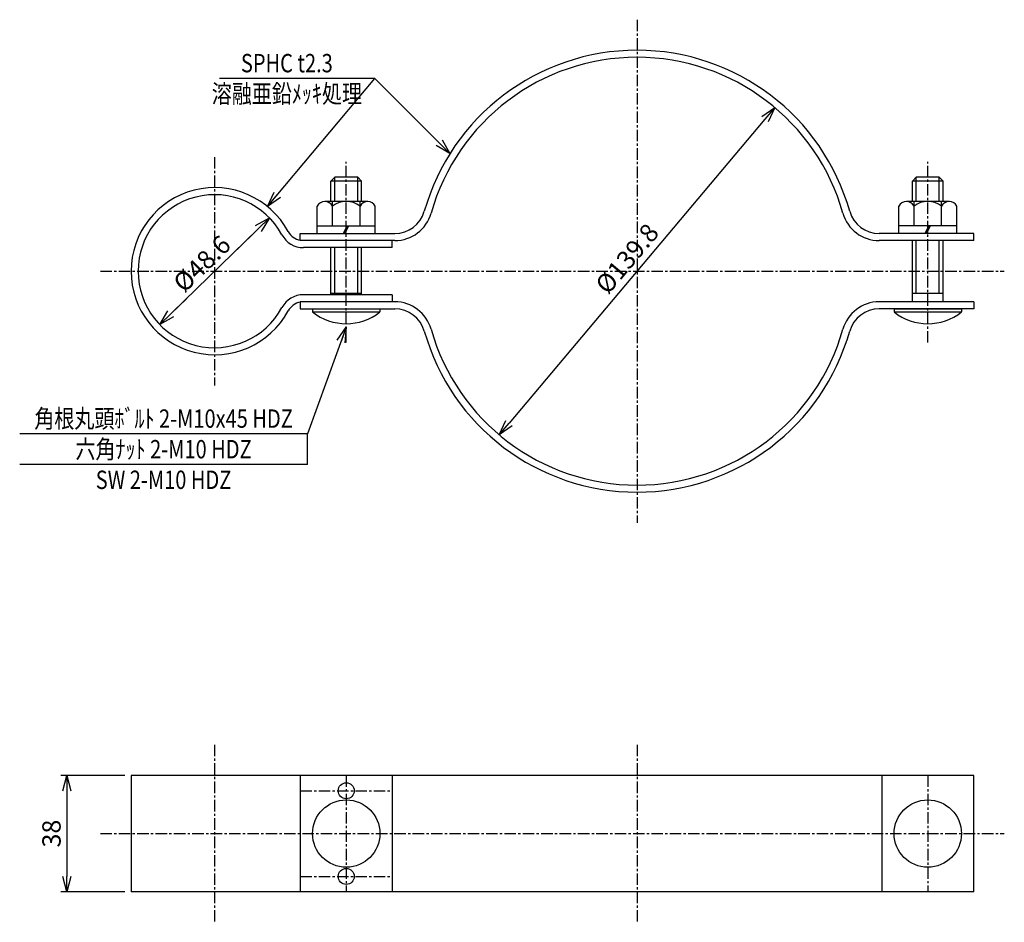
# Model space of a CAD drawing. Extents: x 9 to 330, y 13 to 308.
import ezdxf
from ezdxf.enums import TextEntityAlignment as Align

# ---------------------------------------------------------------- set-up
doc = ezdxf.new("R2010")
doc.units = 0
doc.header["$MEASUREMENT"] = 0
doc.linetypes.add('CENTER', pattern=[2, 1.25, -0.25, 0.25, -0.25])
doc.layers.get('0').update_dxf_attribs({"linetype": 'CONTINUOUS'})
doc.layers.get('DEFPOINTS').update_dxf_attribs({"linetype": 'CONTINUOUS'})
doc.layers.add('NSLAY001', color=7, linetype='CONTINUOUS')
doc.layers.add('NSLAY002', color=1, linetype='CENTER')
doc.styles.add('DIM', font='romans.shx', dxfattribs={"width": 0.8, "bigfont": 'extfont.shx'})
doc.styles.get("Standard").update_dxf_attribs({"font": 'romans.shx', "bigfont": 'extfont.shx'})
doc.dimstyles.new('DIM-2', dxfattribs={"dimscale": 2, "dimtxt": 3, "dimasz": 2.5, "dimexe": 1, "dimexo": 1, "dimgap": 1, "dimtad": 1, "dimdec": 1, "dimdsep": 46, "dimtxsty": 'DIM', "dimblk": 'OPEN30', "dimcen": 0, "dimclrd": 3, "dimclre": 3, "dimclrt": 6, "dimaunit": 1, "dimadec": 0, "dimazin": 0, "dimtfac": 1, "dimtdec": 1, "dimtmove": 2, "dimatfit": 3, "dimldrblk": 'OPEN30', "dimfxl": 1, "dimtolj": 1, "dimtzin": 0, "dimarcsym": 0})

# ---------------------------------------------------------------- blocks, each defined once
blk = doc.blocks.new('_Open30')
at = {"color": 0, "lineweight": -2}
for p, q in [((-1, 0.268), (0, 0)), ((0, 0), (-1, -0.268)), ((0, 0), (-1, 0))]:
    blk.add_line(p, q, dxfattribs=at)
blk = doc.blocks.new('*D1')
at = {"layer": 'DEFPOINTS', "color": 0, "transparency": 16777216}
for p in [(45.12, 61.42), (24.12, 23.42), (45.12, 23.42)]:
    blk.add_point(p, dxfattribs=at)
at = {"layer": 'NSLAY001', "color": 3, "lineweight": -2, "transparency": 16777216}
for p, q in [((43.12, 61.42), (22.12, 61.42)), ((24.12, 56.42), (24.12, 28.42)), ((43.12, 23.42), (22.12, 23.42))]:
    blk.add_line(p, q, dxfattribs=at)
at = {"layer": 'NSLAY001', "color": 3, "lineweight": -2, "transparency": 16777216, "xscale": 5, "yscale": 5, "zscale": 5}
for p, rotation in [((24.12, 61.42), 90), ((24.12, 23.42), 270)]:
    blk.add_blockref('_Open30', p, dxfattribs=dict(at, rotation=rotation))
at = {"layer": 'NSLAY001', "color": 6, "transparency": 16777216, "insert": (19.12, 42.42), "char_height": 6, "attachment_point": 5, "rotation": 90, "style": 'DIM'}
blk.add_mtext('\\A1;38', dxfattribs=at)
blk = doc.blocks.new('*D2')
at = {"layer": 'DEFPOINTS', "color": 0, "transparency": 16777216}
for p in [(255.45, 279.68), (165.4, 172.74)]:
    blk.add_point(p, dxfattribs=at)
at = {"layer": 'NSLAY001', "color": 3, "lineweight": -2, "transparency": 16777216}
blk.add_line((252.23, 275.85), (168.62, 176.57), dxfattribs=at)
at = {"layer": 'NSLAY001', "color": 3, "lineweight": -2, "transparency": 16777216, "xscale": 5, "yscale": 5, "zscale": 5}
for p, rotation in [((255.45, 279.68), 49.89963636756245), ((165.4, 172.74), 229.8996363675624)]:
    blk.add_blockref('_Open30', p, dxfattribs=dict(at, rotation=rotation))
at = {"layer": 'NSLAY001', "color": 6, "transparency": 16777216, "insert": (207.16, 230.33), "char_height": 6, "attachment_point": 5, "rotation": 49.8996, "style": 'DIM'}
blk.add_mtext('\\A1;%%C139.8', dxfattribs=at)
blk = doc.blocks.new('*D3')
at = {"layer": 'DEFPOINTS', "color": 0, "transparency": 16777216}
for p in [(90.32, 243.66), (54.52, 208.76)]:
    blk.add_point(p, dxfattribs=at)
at = {"layer": 'NSLAY001', "color": 3, "lineweight": -2, "transparency": 16777216}
for p, q in [((86.74, 240.17), (79.75, 233.35)), ((58.1, 212.25), (63.3, 217.31))]:
    blk.add_line(p, q, dxfattribs=at)
at = {"layer": 'NSLAY001', "color": 3, "lineweight": -2, "transparency": 16777216, "xscale": 5, "yscale": 5, "zscale": 5}
for p, rotation in [((90.32, 243.66), 44.27334144634147), ((54.52, 208.76), 224.2733414463415)]:
    blk.add_blockref('_Open30', p, dxfattribs=dict(at, rotation=rotation))
at = {"layer": 'NSLAY001', "color": 6, "transparency": 16777216, "insert": (68.26, 228.68), "char_height": 6, "attachment_point": 5, "rotation": 44.2733, "style": 'DIM'}
blk.add_mtext('\\A1;%%C48.6', dxfattribs=at)

msp = doc.modelspace()

# ---------------------------------------------------------------- linework, layer by layer
at = {"layer": 'NSLAY001', "color": 3}
for p, q in [((124.76, 289.21), (74.02, 289.21)), ((54.52, 208.76), (90.32, 243.66)), ((102.73, 173.04), (8.73, 173.04)), ((102.73, 163.04), (102.73, 173.04)), ((102.73, 163.04), (8.73, 163.04))]:
    msp.add_line(p, q, dxfattribs=at)
at = {"layer": 'NSLAY001'}
for p, q in [((110.42, 255.66), (111.67, 256.91)), ((120.42, 255.66), (110.42, 255.66)), ((110.42, 249.01), (110.42, 255.66)), ((119.17, 256.91), (111.67, 256.91)), ((111.67, 249.01), (111.67, 256.91)), ((119.17, 249.01), (119.17, 256.91)), ((119.17, 256.91), (120.42, 255.66)), ((120.42, 249.01), (120.42, 255.66)), ((300.42, 255.66), (301.67, 256.91)), ((300.42, 249.01), (300.42, 255.66)), ((310.42, 255.66), (300.42, 255.66)), ((301.67, 249.01), (301.67, 256.91)), ((309.17, 256.91), (301.67, 256.91)), ((309.17, 249.01), (309.17, 256.91)), ((309.17, 256.91), (310.42, 255.66)), ((310.42, 249.01), (310.42, 255.66)), ((122.5, 249.01), (108.42, 249.01)), ((122.5, 249.01), (108.42, 249.01)), ((110.92, 241.01), (110.92, 249.01)), ((119.92, 241.01), (119.92, 249.01)), ((312.5, 249.01), (298.42, 249.01)), ((300.92, 241.01), (300.92, 249.01)), ((309.92, 241.01), (309.92, 249.01)), ((105.92, 238.51), (105.92, 247.51)), ((124.92, 238.51), (124.92, 247.51)), ((295.92, 238.51), (295.92, 247.51)), ((314.92, 238.51), (314.92, 247.51)), ((100.42, 238.51), (131.3, 238.51)), ((100.42, 236.21), (100.42, 238.51)), ((105.92, 241.01), (124.92, 241.01)), ((115.71, 241.01), (114.44, 238.51)), ((116.17, 241.01), (114.97, 238.51)), ((320.42, 238.51), (289.54, 238.51)), ((314.92, 241.01), (295.92, 241.01)), ((305.71, 241.01), (304.44, 238.51)), ((306.17, 241.01), (304.97, 238.51)), ((320.42, 236.21), (320.42, 238.51)), ((131.3, 236.21), (100.42, 236.21)), ((130.42, 233.91), (130.42, 236.21)), ((320.42, 236.21), (289.54, 236.21)), ((300.42, 216.21), (300.42, 236.21)), ((301.67, 218.91), (301.67, 236.21)), ((309.17, 218.91), (309.17, 236.21)), ((310.42, 216.21), (310.42, 236.21)), ((130.42, 233.91), (101.45, 233.91)), ((110.42, 218.51), (110.42, 233.91)), ((111.67, 218.91), (111.67, 233.91)), ((119.17, 218.91), (119.17, 233.91)), ((120.42, 218.51), (120.42, 233.91)), ((120.42, 218.91), (110.42, 218.91)), ((310.42, 218.91), (300.42, 218.91)), ((131.3, 216.21), (100.42, 216.21)), ((100.42, 216.21), (100.42, 213.91)), ((130.42, 218.51), (101.45, 218.51)), ((130.42, 216.21), (102.81, 216.21)), ((130.42, 218.51), (130.42, 216.21)), ((320.42, 216.21), (289.54, 216.21)), ((320.42, 216.21), (320.42, 213.91)), ((100.42, 213.91), (131.3, 213.91)), ((104.42, 213.91), (104.42, 212.91)), ((104.42, 212.91), (126.42, 212.91)), ((104.52, 213.91), (126.57, 213.91)), ((126.42, 213.91), (126.42, 212.91)), ((320.42, 213.91), (289.54, 213.91)), ((294.42, 213.91), (294.42, 212.91)), ((294.42, 212.91), (316.42, 212.91)), ((294.52, 213.91), (316.57, 213.91)), ((316.42, 213.91), (316.42, 212.91)), ((320.42, 61.42), (45.12, 61.42)), ((45.12, 61.42), (45.12, 23.42)), ((100.42, 61.42), (100.42, 23.42)), ((130.42, 61.42), (130.42, 23.42)), ((290.42, 61.42), (290.42, 23.42)), ((320.42, 23.42), (320.42, 61.42)), ((320.42, 23.42), (45.12, 23.42))]:
    msp.add_line(p, q, dxfattribs=at)
for centre, radius in [((115.42, 56.42), 2.6), ((115.42, 42.42), 11), ((305.42, 42.42), 11), ((115.42, 28.42), 2.6)]:
    msp.add_circle(centre, radius, dxfattribs=at)
for centre, radius, start, end in [((210.42, 226.21), 72.2, 90, 164.259), ((210.42, 226.21), 69.9, 90, 164.259), ((210.42, 226.21), 72.2, 15.741, 90), ((210.42, 226.21), 69.9, 15.741, 90), ((72.42, 226.21), 27.3, 28.4087, 331.5913), ((72.42, 226.21), 25, 28.4087, 331.5913), ((108.42, 246.18), 2.83, 28.0723, 151.9277), ((115.42, 241.51), 7.5, 53.1301, 126.8699), ((122.42, 246.18), 2.83, 28.0347, 151.9653), ((298.42, 246.18), 2.83, 28.0723, 151.9277), ((305.42, 241.51), 7.5, 53.1301, 126.8699), ((312.42, 246.18), 2.83, 28.0347, 151.9653), ((131.3, 248.51), 10, 270, 344.259), ((131.3, 248.51), 12.3, 270, 344.259), ((289.54, 248.51), 12.3, 195.741, 270), ((289.54, 248.51), 10, 195.741, 270), ((101.45, 241.91), 8, 208.4087, 270), ((101.45, 241.91), 5.7, 208.4087, 259.63), ((101.45, 210.51), 8, 90, 151.5913), ((101.45, 210.51), 5.7, 100.37, 151.5913), ((131.3, 203.91), 12.3, 15.741, 90), ((289.54, 203.91), 12.3, 90, 164.259), ((115.42, 226.68), 17.63, 231.3893, 308.6107), ((131.3, 203.91), 10, 15.741, 90), ((289.54, 203.91), 10, 90, 164.259), ((305.42, 226.68), 17.63, 231.3893, 308.6107), ((210.42, 226.21), 72.2, 195.741, 270), ((210.42, 226.21), 69.9, 195.741, 270), ((210.42, 226.21), 69.9, 270, 344.259), ((210.42, 226.21), 72.2, 270, 344.259)]:
    msp.add_arc(centre, radius, start, end, dxfattribs=at)
at = {"layer": 'NSLAY002', "ltscale": 3}
for p, q in [((210.42, 308.41), (210.42, 144.01)), ((72.42, 263.51), (72.42, 188.91)), ((115.42, 202.91), (115.42, 261.91)), ((305.42, 202.91), (305.42, 261.91)), ((35.12, 226.21), (330.42, 226.21)), ((72.42, 71.42), (72.42, 13.42)), ((210.42, 71.42), (210.42, 13.42)), ((115.42, 61.42), (115.42, 23.42)), ((305.42, 61.42), (305.42, 23.42)), ((100.42, 56.42), (130.42, 56.42)), ((35.12, 42.42), (330.42, 42.42)), ((100.42, 28.42), (130.42, 28.42))]:
    msp.add_line(p, q, dxfattribs=at)

# ---------------------------------------------------------------- texts
at = {"layer": 'NSLAY001', "color": 6, "width": 0.8}
for s, p in [('SPHC t2.3', (96.02, 294.21)), ('溶融亜鉛ﾒｯｷ処理', (96.02, 284.21)), ('角根丸頭ﾎﾞﾙﾄ 2-M10x45 HDZ', (55.73, 178.04)), ('六角ﾅｯﾄ 2-M10 HDZ', (55.73, 168.04)), ('SW 2-M10 HDZ', (55.73, 158.04))]:
    msp.add_text(s, height=6, dxfattribs=at).set_placement(p, align=Align.MIDDLE_CENTER)

# ---------------------------------------------------------------- dimensions: what is measured, and where the dimension line sits
at = {"layer": 'NSLAY001'}
for p1, p2, text, picture, middle in [((255.45, 279.68), (165.4, 172.74), '%%C139.8', '*D2', (207.16, 230.33)), ((90.32, 243.66), (54.52, 208.76), '%%C48.6', '*D3', (68.26, 228.68))]:
    dim = msp.add_diameter_dim_2p(p1=p1, p2=p2, text=text, dimstyle='DIM-2', dxfattribs=at)
    dim.commit()
    dim.dimension.update_dxf_attribs({"geometry": picture, "text_midpoint": middle, "dimtype": 163})
dim = msp.add_linear_dim(base=(24.12, 23.42), p1=(45.12, 61.42), p2=(45.12, 23.42), angle=90, dimstyle='DIM-2', dxfattribs=at)
dim.commit()
dim.dimension.update_dxf_attribs({"geometry": '*D1', "text_midpoint": (19.12, 42.42)})

# ---------------------------------------------------------------- leaders
for points in [[(89.66, 247.38), (124.76, 289.21)], [(149.31, 264.66), (124.76, 289.21)], [(115.42, 207.91), (102.73, 173.04)]]:
    msp.add_leader(points, dimstyle='DIM-2', override={"dimgap": 1, "dimtad": 0}, dxfattribs=at)

doc.saveas('drawing.dxf')
